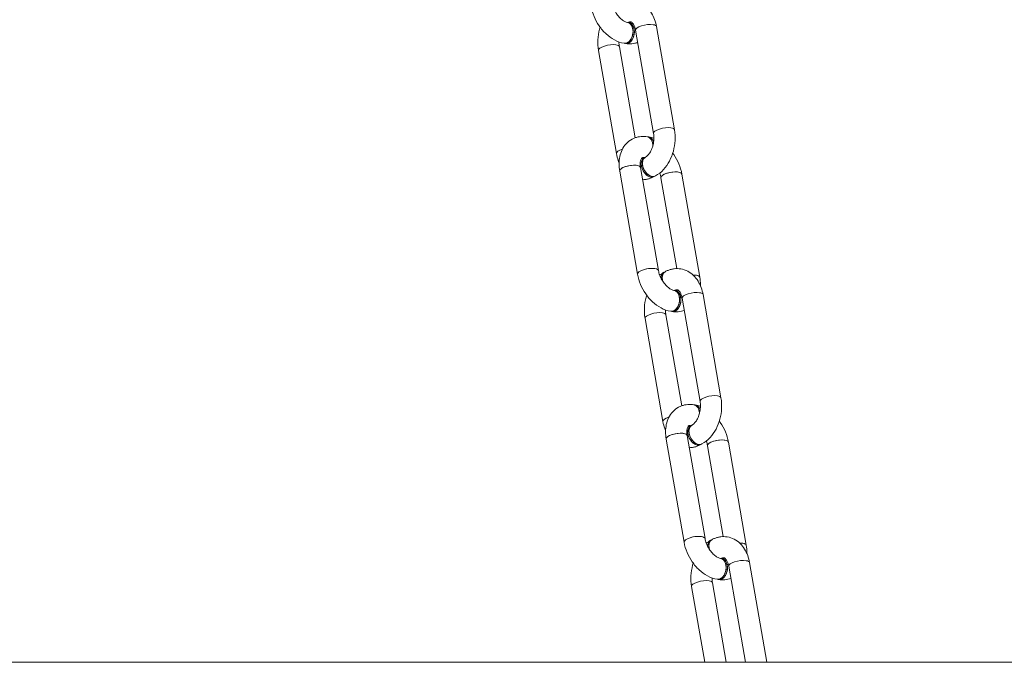
# Model space of a CAD drawing. Units: millimetres. Extents: x 0 to 10767, y -185 to 9144.
# Drawn here: x 4326 to 4651, y 905 to 1118 of the extents above; entities that cross this region are included whole.
import ezdxf

# ---------------------------------------------------------------- set-up
doc = ezdxf.new("R2010")
doc.units = ezdxf.units.MM

# ---------------------------------------------------------------- blocks, each defined once
blk = doc.blocks.new('A$C7FC00E61')
at = {"color": 0, "linetype": 'Continuous', "lineweight": 0, "extrusion": (-2.22045e-16, 1, -2.22045e-16)}
for p, q in [((4526.49, 1116.88), (4526.93, 1116.81)), ((4526.76, 1116.84), (4526.89, 1116.91)), ((4529.16, 1114.27), (4535.08, 1080.19)), ((4536.06, 1115.47), (4541.98, 1081.39)), ((4525.37, 1109.97), (4525.81, 1109.9)), ((4522.81, 1073.53), (4516.89, 1107.61)), ((4529, 1078.75), (4523.78, 1108.81)), ((4533.49, 1079.02), (4533.05, 1079.1)), ((4532.1, 1072.16), (4531.93, 1072.19)), ((4532.37, 1072.31), (4531.97, 1072.09)), ((4523.89, 1067.78), (4529.8, 1033.69)), ((4530.78, 1068.97), (4536.7, 1034.89)), ((4535.71, 1066.15), (4535.31, 1065.94)), ((4542.75, 1035.54), (4537.54, 1065.57)), ((4550.36, 1032.68), (4544.44, 1066.76)), ((4538.53, 1034.3), (4538.93, 1034.52)), ((4541.87, 1028.34), (4542.31, 1028.27)), ((4542.14, 1028.3), (4542.27, 1028.37)), ((4544.54, 1025.73), (4550.46, 991.65)), ((4551.43, 1026.93), (4557.35, 992.84)), ((4540.75, 1021.43), (4541.19, 1021.36)), ((4538.19, 984.99), (4532.27, 1019.07)), ((4544.38, 990.21), (4539.16, 1020.27)), ((4548.87, 990.48), (4548.43, 990.56)), ((4547.48, 983.62), (4547.31, 983.65)), ((4547.75, 983.77), (4547.35, 983.55)), ((4539.26, 979.23), (4545.18, 945.15)), ((4546.16, 980.43), (4552.08, 946.35)), ((4551.08, 977.61), (4550.69, 977.4)), ((4558.13, 947), (4552.92, 977.03)), ((4565.73, 944.14), (4559.81, 978.22)), ((4553.91, 945.76), (4554.31, 945.98)), ((4557.24, 939.8), (4557.69, 939.73)), ((4557.52, 939.76), (4557.65, 939.83)), ((4559.92, 937.19), (4565.42, 905.47)), ((4566.81, 938.39), (4572.53, 905.47)), ((4552, 905.47), (4547.64, 930.53)), ((4559.1, 905.47), (4554.54, 931.73)), ((4556.13, 932.89), (4556.57, 932.82)), ((3308.53, 905.47), (10767.28, 905.47))]:
    blk.add_line(p, q, dxfattribs=at)
at = {"color": 0, "linetype": 'Continuous', "lineweight": 0}
for centre, major_axis, ratio, start_param, end_param in [((4525.93, 1113.43), (0.56, 3.46), 0.668619, -1.094233, 0), ((4525.93, 1113.43), (0.56, 3.46), 0.668619, -2.665029, 0), ((4525.22, 1119.98), (1.67, -3.08), 0.66075, -0.066126, 0), ((4525.22, 1119.98), (1.67, -3.08), 0.66075, -0.066126, 0), ((4526.37, 1113.36), (0.56, 3.46), 0.668619, -1.094233, 0), ((4532.61, 1114.87), (-3.45, -0.6), 0.341113, -2.362114, 0), ((4532.61, 1114.87), (3.45, 0.6), 0.341113, 0, 0.779479), ((4525.93, 1113.43), (-0.56, -3.46), 0.668619, 0, 2.04736), ((4526.37, 1113.36), (-0.56, -3.46), 0.668619, 0, 2.04736), ((4520.34, 1108.21), (-3.45, -0.6), 0.341113, -2.362114, 0), ((4520.34, 1108.21), (3.45, 0.6), 0.341113, 0, 0.779479), ((4525.93, 1113.43), (-0.56, -3.46), 0.668619, 0, 0.476564), ((4538.53, 1080.79), (-3.45, -0.6), 0.341113, -2.362114, 0), ((4538.53, 1080.79), (3.45, 0.6), 0.341113, 0, 0.779479), ((4532.49, 1075.64), (0.56, 3.46), 0.668619, -1.302282, 0), ((4526.26, 1074.13), (-3.45, -0.6), 0.341113, -1.19248, 0), ((4533.64, 1069.01), (-1.67, 3.08), 0.66075, 0, 1.099041), ((4534.04, 1069.23), (-1.67, 3.08), 0.66075, 0, 2.669838), ((4534.04, 1069.23), (-1.67, 3.08), 0.66075, 0, 1.099041), ((4532.49, 1075.64), (-0.56, -3.46), 0.668619, 0, 0.076684), ((4527.33, 1068.37), (-3.45, -0.6), 0.341113, -2.362114, 0), ((4527.33, 1068.37), (3.45, 0.6), 0.341113, 0, 0.779479), ((4533.64, 1069.01), (1.67, -3.08), 0.66075, -2.042551, 0), ((4534.04, 1069.23), (1.67, -3.08), 0.66075, -2.042551, 0), ((4540.99, 1066.17), (-3.45, -0.6), 0.341113, -2.362114, 0), ((4540.99, 1066.17), (3.45, 0.6), 0.341113, 0, 0.779479), ((4534.04, 1069.23), (1.67, -3.08), 0.66075, -0.471755, 0), ((4533.25, 1034.29), (-3.45, -0.6), 0.341113, -0.791317, 0), ((4533.25, 1034.29), (3.45, 0.6), 0.341113, 0, 2.350275), ((4540.6, 1031.44), (-1.67, 3.08), 0.66075, 0, 1.270637), ((4540.6, 1031.44), (-1.67, 3.08), 0.66075, 0, 1.099041), ((4540.2, 1031.23), (-1.67, 3.08), 0.66075, 0, 0.88746), ((4540.6, 1031.44), (1.67, -3.08), 0.66075, -2.042551, -1.870956), ((4546.91, 1032.08), (3.45, 0.6), 0.341113, 0, 1.142366), ((4541.31, 1024.89), (0.56, 3.46), 0.668619, -1.094233, 0), ((4541.31, 1024.89), (0.56, 3.46), 0.668619, -2.665029, 0), ((4540.6, 1031.44), (1.67, -3.08), 0.66075, -0.066126, 0), ((4540.6, 1031.44), (1.67, -3.08), 0.66075, -0.066126, 0), ((4541.75, 1024.82), (0.56, 3.46), 0.668619, -1.094233, 0), ((4541.31, 1024.89), (-0.56, -3.46), 0.668619, 0, 2.04736), ((4541.75, 1024.82), (-0.56, -3.46), 0.668619, 0, 2.04736), ((4547.99, 1026.33), (-3.45, -0.6), 0.341113, -2.362114, 0), ((4547.99, 1026.33), (3.45, 0.6), 0.341113, 0, 0.779479), ((4541.31, 1024.89), (-0.56, -3.46), 0.668619, 0, 0.476564), ((4535.71, 1019.67), (-3.45, -0.6), 0.341113, -2.362114, 0), ((4535.71, 1019.67), (3.45, 0.6), 0.341113, 0, 0.779479), ((4553.9, 992.25), (-3.45, -0.6), 0.341113, -2.362114, 0), ((4553.9, 992.25), (3.45, 0.6), 0.341113, 0, 0.779479), ((4547.87, 987.1), (0.56, 3.46), 0.668619, -1.302282, 0), ((4541.63, 985.59), (-3.45, -0.6), 0.341113, -1.19248, 0), ((4549.02, 980.47), (-1.67, 3.08), 0.66075, 0, 1.099041), ((4549.41, 980.69), (-1.67, 3.08), 0.66075, 0, 2.669838), ((4549.41, 980.69), (-1.67, 3.08), 0.66075, 0, 1.099041), ((4547.87, 987.1), (-0.56, -3.46), 0.668619, 0, 0.076684), ((4542.71, 979.83), (-3.45, -0.6), 0.341113, -2.362114, 0), ((4542.71, 979.83), (3.45, 0.6), 0.341113, 0, 0.779479), ((4549.02, 980.47), (1.67, -3.08), 0.66075, -2.042551, 0), ((4549.41, 980.69), (1.67, -3.08), 0.66075, -2.042551, 0), ((4549.41, 980.69), (1.67, -3.08), 0.66075, -0.471755, 0), ((4556.37, 977.62), (-3.45, -0.6), 0.341113, -2.362114, 0), ((4556.37, 977.62), (3.45, 0.6), 0.341113, 0, 0.779479), ((4548.63, 945.75), (3.45, 0.6), 0.341113, 0, 2.350275), ((4548.63, 945.75), (-3.45, -0.6), 0.341113, -0.791317, 0), ((4555.58, 942.69), (-1.67, 3.08), 0.66075, 0, 0.88746), ((4555.98, 942.9), (-1.67, 3.08), 0.66075, 0, 1.270637), ((4555.98, 942.9), (-1.67, 3.08), 0.66075, 0, 1.099041), ((4555.98, 942.9), (1.67, -3.08), 0.66075, -2.042551, -1.870956), ((4562.28, 943.54), (3.45, 0.6), 0.341113, 0, 1.142366), ((4556.69, 936.35), (-0.56, -3.46), 0.668619, 0, 2.04736), ((4557.13, 936.28), (-0.56, -3.46), 0.668619, 0, 2.04736), ((4556.69, 936.35), (0.56, 3.46), 0.668619, -1.094233, 0), ((4556.69, 936.35), (0.56, 3.46), 0.668619, -2.665029, 0), ((4555.98, 942.9), (1.67, -3.08), 0.66075, -0.066126, 0), ((4555.98, 942.9), (1.67, -3.08), 0.66075, -0.066126, 0), ((4557.13, 936.28), (0.56, 3.46), 0.668619, -1.094233, 0), ((4563.36, 937.79), (-3.45, -0.6), 0.341113, -2.362114, 0), ((4563.36, 937.79), (3.45, 0.6), 0.341113, 0, 0.779479), ((4551.09, 931.13), (-3.45, -0.6), 0.341113, -2.362114, 0), ((4551.09, 931.13), (3.45, 0.6), 0.341113, 0, 0.779479), ((4556.69, 936.35), (-0.56, -3.46), 0.668619, 0, 0.476564)]:
    blk.add_ellipse(centre, major_axis=major_axis, ratio=ratio, start_param=start_param, end_param=end_param, dxfattribs=at)
at = {"color": 0, "linetype": 'Continuous', "lineweight": 0, "extrusion": (6.16298e-32, -2.22045e-16, -1)}
for centre, major_axis, ratio, start_param, end_param in [((4526.37, 1113.36), (0.56, 3.46), 0.668619, 0, 2.665029), ((4533.25, 1034.29), (-3.45, -0.6), 0.341113, 0, 2.362114), ((4533.25, 1034.29), (3.45, 0.6), 0.341113, -0.779479, 0), ((4546.91, 1032.08), (3.45, 0.6), 0.341113, -0.779479, 0), ((4541.75, 1024.82), (0.56, 3.46), 0.668619, 0, 2.665029), ((4547.99, 1026.33), (-3.45, -0.6), 0.341113, 0, 2.362114), ((4548.63, 945.75), (3.45, 0.6), 0.341113, -0.779479, 0)]:
    blk.add_ellipse(centre, major_axis=major_axis, ratio=ratio, start_param=start_param, end_param=end_param, dxfattribs=at)
at = {"color": 0, "linetype": 'Continuous', "lineweight": 0, "extrusion": (4.93038e-32, -2.22045e-16, -1)}
for centre, major_axis, ratio, start_param, end_param in [((4532.61, 1114.87), (-3.45, -0.6), 0.341113, 0, 2.362114), ((4532.61, 1114.87), (3.45, 0.6), 0.341113, -0.779479, 0), ((4538.53, 1080.79), (-3.45, -0.6), 0.341113, 0, 2.362114), ((4527.33, 1068.37), (3.45, 0.6), 0.341113, -2.350275, 0), ((4533.64, 1069.01), (1.67, -3.08), 0.66075, 0, 0.471755), ((4540.99, 1066.17), (-3.45, -0.6), 0.341113, 0, 0.791317), ((4553.9, 992.25), (3.45, 0.6), 0.341113, -0.779479, 0), ((4542.71, 979.83), (3.45, 0.6), 0.341113, -2.350275, 0), ((4562.28, 943.54), (3.45, 0.6), 0.341113, -0.779479, 0)]:
    blk.add_ellipse(centre, major_axis=major_axis, ratio=ratio, start_param=start_param, end_param=end_param, dxfattribs=at)
at = {"color": 0, "linetype": 'Continuous', "lineweight": 0, "extrusion": (5.54668e-32, -2.22045e-16, -1)}
for centre, major_axis, start_param, end_param in [((4520.34, 1108.21), (-3.45, -0.6), 0, 2.362114), ((4538.53, 1080.79), (3.45, 0.6), -0.779479, 0), ((4540.99, 1066.17), (3.45, 0.6), -2.350275, 0), ((4547.99, 1026.33), (3.45, 0.6), -0.779479, 0), ((4541.63, 985.59), (-3.45, -0.6), 0, 1.19248), ((4556.37, 977.62), (3.45, 0.6), -2.350275, 0), ((4548.63, 945.75), (-3.45, -0.6), 0, 2.362114)]:
    blk.add_ellipse(centre, major_axis=major_axis, ratio=0.341113, start_param=start_param, end_param=end_param, dxfattribs=at)
at = {"color": 0, "linetype": 'Continuous', "lineweight": 0, "extrusion": (6.16298e-33, -2.22045e-16, -1)}
blk.add_ellipse((4520.34, 1108.21), major_axis=(3.45, 0.6), ratio=0.341113, start_param=-0.779479, end_param=0, dxfattribs=at)
at = {"color": 0, "linetype": 'Continuous', "lineweight": 0, "extrusion": (2.46519e-32, -2.22045e-16, -1)}
for centre, start_param, end_param in [((4526.37, 1113.36), -0.476564, 0), ((4547.87, 987.1), -2.04736, -1.83931)]:
    blk.add_ellipse(centre, major_axis=(-0.56, -3.46), ratio=0.668619, start_param=start_param, end_param=end_param, dxfattribs=at)
at = {"color": 0, "linetype": 'Continuous', "lineweight": 0, "extrusion": (7.39557e-32, -2.22045e-16, -1)}
for centre, major_axis, start_param, end_param in [((4532.49, 1075.64), (0.56, 3.46), 0, 1.094233), ((4557.13, 936.28), (-0.56, -3.46), -0.476564, 0)]:
    blk.add_ellipse(centre, major_axis=major_axis, ratio=0.668619, start_param=start_param, end_param=end_param, dxfattribs=at)
at = {"color": 0, "linetype": 'Continuous', "lineweight": 0, "extrusion": (1.60237e-31, -2.22045e-16, -1)}
blk.add_ellipse((4532.93, 1075.57), major_axis=(0.56, 3.46), ratio=0.668619, start_param=0, end_param=0.916573, dxfattribs=at)
at = {"color": 0, "linetype": 'Continuous', "lineweight": 0, "extrusion": (8.01187e-32, -2.22045e-16, -1)}
blk.add_ellipse((4532.93, 1075.57), major_axis=(0.56, 3.46), ratio=0.668619, start_param=0, end_param=0.916573, dxfattribs=at)
at = {"color": 0, "linetype": 'Continuous', "lineweight": 0, "extrusion": (1.04771e-31, -2.22045e-16, -1)}
blk.add_ellipse((4532.49, 1075.64), major_axis=(-0.56, -3.46), ratio=0.668619, start_param=-2.04736, end_param=-1.83931, dxfattribs=at)
at = {"color": 0, "linetype": 'Continuous', "lineweight": 0, "extrusion": (3.69779e-32, -2.22045e-16, -1)}
for centre, major_axis, ratio, end_param in [((4526.26, 1074.13), (-3.45, -0.6), 0.341113, 1.19248), ((4548.31, 987.03), (0.56, 3.46), 0.668619, 0.916573), ((4548.31, 987.03), (0.56, 3.46), 0.668619, 0.916573), ((4563.36, 937.79), (-3.45, -0.6), 0.341113, 2.362114)]:
    blk.add_ellipse(centre, major_axis=major_axis, ratio=ratio, start_param=0, end_param=end_param, dxfattribs=at)
at = {"color": 0, "linetype": 'Continuous', "lineweight": 0, "extrusion": (8.62817e-32, -2.22045e-16, -1)}
for centre, start_param in [((4533.64, 1069.01), -2.669838), ((4540.2, 1031.23), -0.88746)]:
    blk.add_ellipse(centre, major_axis=(-1.67, 3.08), ratio=0.66075, start_param=start_param, end_param=0, dxfattribs=at)
at = {"color": 0, "linetype": 'Continuous', "lineweight": 0, "extrusion": (1.84889e-32, -2.22045e-16, -1)}
for centre, major_axis, ratio, start_param, end_param in [((4532.49, 1075.64), (-0.56, -3.46), 0.668619, -0.076684, 0), ((4542.71, 979.83), (-3.45, -0.6), 0.341113, 0, 0.791317)]:
    blk.add_ellipse(centre, major_axis=major_axis, ratio=ratio, start_param=start_param, end_param=end_param, dxfattribs=at)
at = {"color": 0, "linetype": 'Continuous', "lineweight": 0, "extrusion": (3.08149e-32, -2.22045e-16, -1)}
for centre, major_axis, ratio, end_param in [((4527.33, 1068.37), (-3.45, -0.6), 0.341113, 0.791317), ((4557.13, 936.28), (0.56, 3.46), 0.668619, 2.665029)]:
    blk.add_ellipse(centre, major_axis=major_axis, ratio=ratio, start_param=0, end_param=end_param, dxfattribs=at)
at = {"color": 0, "linetype": 'Continuous', "lineweight": 0, "extrusion": (4.31408e-32, -2.22045e-16, -1)}
for centre, major_axis, ratio, start_param, end_param in [((4546.91, 1032.08), (3.45, 0.6), 0.341113, -1.142366, -0.779479), ((4553.9, 992.25), (-3.45, -0.6), 0.341113, 0, 2.362114), ((4547.87, 987.1), (-0.56, -3.46), 0.668619, -0.076684, 0), ((4556.37, 977.62), (-3.45, -0.6), 0.341113, 0, 0.791317), ((4563.36, 937.79), (3.45, 0.6), 0.341113, -0.779479, 0)]:
    blk.add_ellipse(centre, major_axis=major_axis, ratio=ratio, start_param=start_param, end_param=end_param, dxfattribs=at)
at = {"color": 0, "linetype": 'Continuous', "lineweight": 0, "extrusion": (1.17097e-31, -2.22045e-16, -1)}
blk.add_ellipse((4541.75, 1024.82), major_axis=(-0.56, -3.46), ratio=0.668619, start_param=-0.476564, end_param=0, dxfattribs=at)
at = {"color": 0, "linetype": 'Continuous', "lineweight": 0, "extrusion": (6.77927e-32, -2.22045e-16, -1)}
for centre, major_axis, start_param, end_param in [((4535.71, 1019.67), (-3.45, -0.6), 0, 2.362114), ((4535.71, 1019.67), (3.45, 0.6), -0.779479, 0), ((4562.28, 943.54), (3.45, 0.6), -1.142366, -0.779479), ((4551.09, 931.13), (-3.45, -0.6), 0, 2.362114)]:
    blk.add_ellipse(centre, major_axis=major_axis, ratio=0.341113, start_param=start_param, end_param=end_param, dxfattribs=at)
at = {"color": 0, "linetype": 'Continuous', "lineweight": 0, "extrusion": (9.86076e-32, -2.22045e-16, -1)}
for centre, major_axis, ratio, end_param in [((4547.87, 987.1), (0.56, 3.46), 0.668619, 1.094233), ((4549.02, 980.47), (1.67, -3.08), 0.66075, 0.471755)]:
    blk.add_ellipse(centre, major_axis=major_axis, ratio=ratio, start_param=0, end_param=end_param, dxfattribs=at)
at = {"color": 0, "linetype": 'Continuous', "lineweight": 0, "extrusion": (1.10934e-31, -2.22045e-16, -1)}
for centre, start_param in [((4549.02, 980.47), -2.669838), ((4555.58, 942.69), -0.88746)]:
    blk.add_ellipse(centre, major_axis=(-1.67, 3.08), ratio=0.66075, start_param=start_param, end_param=0, dxfattribs=at)
at = {"color": 0, "linetype": 'Continuous', "lineweight": 0, "extrusion": (1.2326e-32, -2.22045e-16, -1)}
blk.add_ellipse((4551.09, 931.13), major_axis=(3.45, 0.6), ratio=0.341113, start_param=-0.779479, end_param=0, dxfattribs=at)
at = {"color": 0, "linetype": 'Continuous', "lineweight": 0}
for points, knots in [([(4514.43, 1122.23), (4514.63, 1121.09), (4514.96, 1119.96), (4515.86, 1117.77), (4516.43, 1116.72), (4517.77, 1114.78), (4518.54, 1113.88), (4520.23, 1112.3), (4521.17, 1111.61), (4523.17, 1110.54), (4524.25, 1110.15), (4525.37, 1109.97)], [1.44326, 1.44326, 1.44326, 1.44326, 1.757419, 1.757419, 2.071578, 2.071578, 2.385737, 2.385737, 2.699897, 2.699897, 3.014056, 3.014056, 3.014056, 3.014056]), ([(4521.32, 1123.43), (4521.41, 1122.94), (4521.55, 1122.42), (4521.94, 1121.36), (4522.19, 1120.82), (4522.79, 1119.81), (4523.13, 1119.33), (4523.85, 1118.49), (4524.23, 1118.12), (4524.96, 1117.54), (4525.31, 1117.32), (4525.94, 1117.02), (4526.22, 1116.93), (4526.45, 1116.89), (4526.47, 1116.89), (4526.49, 1116.88)], [1.44326, 1.44326, 1.44326, 1.44326, 1.699989, 1.699989, 1.963199, 1.963199, 2.228203, 2.228203, 2.489375, 2.489375, 2.742916, 2.742916, 2.992343, 2.992343, 3.014056, 3.014056, 3.014056, 3.014056]), ([(4528.67, 1123.99), (4529.48, 1123.86), (4530.26, 1123.59), (4531.7, 1122.84), (4532.36, 1122.35), (4533.5, 1121.24), (4533.99, 1120.61), (4534.83, 1119.27), (4535.17, 1118.55), (4535.71, 1117.05), (4535.92, 1116.27), (4536.06, 1115.47)], [0.107757, 0.107757, 0.107757, 0.107757, 0.326603, 0.326603, 0.54545, 0.54545, 0.764296, 0.764296, 0.983143, 0.983143, 1.201989, 1.201989, 1.201989, 1.201989]), ([(4526.89, 1116.91), (4526.96, 1116.95), (4527.03, 1116.98), (4527.15, 1117.03), (4527.2, 1117.04), (4527.3, 1117.07), (4527.34, 1117.07), (4527.41, 1117.08), (4527.44, 1117.08), (4527.5, 1117.08), (4527.52, 1117.08), (4527.55, 1117.08)], [5.9143785, 5.9143785, 5.9143785, 5.9143785, 6.0096912, 6.0096912, 6.105004, 6.105004, 6.2003167, 6.2003167, 6.2956295, 6.2956295, 6.3909422, 6.3909422, 6.3909422, 6.3909422]), ([(4526.93, 1116.81), (4527.01, 1116.8), (4527.08, 1116.79), (4527.2, 1116.79), (4527.25, 1116.79), (4527.34, 1116.8), (4527.38, 1116.8), (4527.44, 1116.82), (4527.46, 1116.82), (4527.51, 1116.84), (4527.53, 1116.85), (4527.54, 1116.86)], [3.0140559, 3.0140559, 3.0140559, 3.0140559, 3.1084068, 3.1084068, 3.2027578, 3.2027578, 3.2971088, 3.2971088, 3.3914597, 3.3914597, 3.4858107, 3.4858107, 3.4858107, 3.4858107]), ([(4527.54, 1116.86), (4527.59, 1116.88), (4527.63, 1116.91), (4527.7, 1116.98), (4527.71, 1117), (4527.72, 1117.02)], [3.4858107, 3.4858107, 3.4858107, 3.4858107, 3.705619, 3.705619, 3.7561416, 3.7561416, 3.7561416, 3.7561416]), ([(4527.55, 1117.08), (4527.6, 1117.07), (4527.66, 1117.05), (4527.82, 1116.97), (4527.93, 1116.9), (4528.17, 1116.66), (4528.32, 1116.49), (4528.6, 1116.03), (4528.74, 1115.74), (4528.98, 1115.07), (4529.09, 1114.69), (4529.16, 1114.27)], [0.107757, 0.107757, 0.107757, 0.107757, 0.326603, 0.326603, 0.54545, 0.54545, 0.764296, 0.764296, 0.983143, 0.983143, 1.201989, 1.201989, 1.201989, 1.201989]), ([(4516.89, 1107.61), (4516.69, 1108.76), (4516.62, 1109.94), (4516.74, 1112.31), (4516.93, 1113.49), (4517.3, 1114.85), (4517.36, 1115.07), (4517.43, 1115.29)], [4.3435821, 4.3435821, 4.3435821, 4.3435821, 4.6577414, 4.6577414, 4.9719007, 4.9719007, 5.0322803, 5.0322803, 5.0322803, 5.0322803]), ([(4523.78, 1108.81), (4523.7, 1109.3), (4523.66, 1109.84), (4523.66, 1110.4), (4523.66, 1110.41), (4523.66, 1110.42)], [4.3435821, 4.3435821, 4.3435821, 4.3435821, 4.600717, 4.600717, 4.6040703, 4.6040703, 4.6040703, 4.6040703]), ([(4525.81, 1109.9), (4526.15, 1109.85), (4526.49, 1109.81), (4527.18, 1109.78), (4527.53, 1109.79), (4528.22, 1109.84), (4528.56, 1109.9), (4529.23, 1110.04), (4529.55, 1110.13), (4529.86, 1110.25)], [3.0140559, 3.0140559, 3.0140559, 3.0140559, 3.1084068, 3.1084068, 3.2027578, 3.2027578, 3.2971088, 3.2971088, 3.3856839, 3.3856839, 3.3856839, 3.3856839]), ([(4535.08, 1080.19), (4535.16, 1079.7), (4535.21, 1079.16), (4535.19, 1078.04), (4535.13, 1077.45), (4534.91, 1076.3), (4534.75, 1075.74), (4534.35, 1074.7), (4534.11, 1074.24), (4533.61, 1073.44), (4533.35, 1073.12), (4532.84, 1072.62), (4532.61, 1072.44), (4532.4, 1072.32), (4532.38, 1072.31), (4532.37, 1072.31)], [1.201989, 1.201989, 1.201989, 1.201989, 1.459124, 1.459124, 1.722376, 1.722376, 1.987419, 1.987419, 2.24892, 2.24892, 2.503409, 2.503409, 2.754796, 2.754796, 2.772786, 2.772786, 2.772786, 2.772786]), ([(4541.98, 1081.39), (4542.17, 1080.24), (4542.24, 1079.06), (4542.12, 1076.69), (4541.93, 1075.51), (4541.32, 1073.22), (4540.89, 1072.11), (4539.8, 1070.05), (4539.15, 1069.1), (4537.6, 1067.42), (4536.71, 1066.7), (4535.71, 1066.15)], [1.201989, 1.201989, 1.201989, 1.201989, 1.516149, 1.516149, 1.830308, 1.830308, 2.144467, 2.144467, 2.458627, 2.458627, 2.772786, 2.772786, 2.772786, 2.772786]), ([(4527.98, 1078.29), (4527.26, 1077.9), (4526.6, 1077.38), (4525.49, 1076.19), (4525.04, 1075.51), (4524.34, 1074.08), (4524.09, 1073.32), (4523.76, 1071.77), (4523.68, 1070.98), (4523.67, 1069.38), (4523.75, 1068.58), (4523.89, 1067.78)], [0.344218, 0.344218, 0.344218, 0.344218, 0.564026, 0.564026, 0.783835, 0.783835, 1.003643, 1.003643, 1.223451, 1.223451, 1.44326, 1.44326, 1.44326, 1.44326]), ([(4533.05, 1079.1), (4532.71, 1079.15), (4532.37, 1079.19), (4531.68, 1079.22), (4531.34, 1079.21), (4530.64, 1079.15), (4530.3, 1079.1), (4529.61, 1078.95), (4529.27, 1078.85), (4528.61, 1078.61), (4528.29, 1078.46), (4527.98, 1078.29)], [6.1556485, 6.1556485, 6.1556485, 6.1556485, 6.2499995, 6.2499995, 6.3443504, 6.3443504, 6.4387014, 6.4387014, 6.5330524, 6.5330524, 6.6274034, 6.6274034, 6.6274034, 6.6274034]), ([(4523.68, 1070.54), (4523.59, 1070.76), (4523.5, 1070.98), (4523.15, 1071.95), (4522.95, 1072.73), (4522.81, 1073.53)], [4.0596146, 4.0596146, 4.0596146, 4.0596146, 4.1247356, 4.1247356, 4.3435821, 4.3435821, 4.3435821, 4.3435821]), ([(4544.44, 1066.76), (4544.24, 1067.91), (4543.9, 1069.04), (4543, 1071.22), (4542.43, 1072.27), (4541.65, 1073.4), (4541.55, 1073.56), (4541.43, 1073.71)], [4.5848522, 4.5848522, 4.5848522, 4.5848522, 4.8990114, 4.8990114, 5.2131707, 5.2131707, 5.2633365, 5.2633365, 5.2633365, 5.2633365]), ([(4531.32, 1072.14), (4531.28, 1072.12), (4531.23, 1072.09), (4531.12, 1071.97), (4531.05, 1071.87), (4530.9, 1071.57), (4530.83, 1071.36), (4530.71, 1070.83), (4530.68, 1070.51), (4530.68, 1069.79), (4530.71, 1069.4), (4530.78, 1068.97)], [0.344218, 0.344218, 0.344218, 0.344218, 0.564026, 0.564026, 0.783835, 0.783835, 1.003643, 1.003643, 1.223451, 1.223451, 1.44326, 1.44326, 1.44326, 1.44326]), ([(4531.97, 1072.09), (4531.9, 1072.05), (4531.83, 1072.02), (4531.71, 1071.97), (4531.66, 1071.96), (4531.56, 1071.93), (4531.52, 1071.92), (4531.45, 1071.91), (4531.42, 1071.91), (4531.36, 1071.91), (4531.34, 1071.92), (4531.31, 1071.92)], [2.7727858, 2.7727858, 2.7727858, 2.7727858, 2.8680986, 2.8680986, 2.9634113, 2.9634113, 3.0587241, 3.0587241, 3.1540368, 3.1540368, 3.2493496, 3.2493496, 3.2493496, 3.2493496]), ([(4531.93, 1072.19), (4531.86, 1072.2), (4531.79, 1072.21), (4531.66, 1072.21), (4531.61, 1072.21), (4531.52, 1072.2), (4531.49, 1072.2), (4531.42, 1072.18), (4531.4, 1072.17), (4531.35, 1072.16), (4531.34, 1072.15), (4531.32, 1072.14)], [6.1556485, 6.1556485, 6.1556485, 6.1556485, 6.2499995, 6.2499995, 6.3443504, 6.3443504, 6.4387014, 6.4387014, 6.5330524, 6.5330524, 6.6274034, 6.6274034, 6.6274034, 6.6274034]), ([(4535.31, 1065.94), (4535.01, 1065.77), (4534.69, 1065.62), (4534.04, 1065.37), (4533.71, 1065.26), (4533.03, 1065.08), (4532.68, 1065.01), (4532.05, 1064.94), (4531.77, 1064.92), (4531.49, 1064.91)], [2.7727858, 2.7727858, 2.7727858, 2.7727858, 2.8680986, 2.8680986, 2.9634113, 2.9634113, 3.0587241, 3.0587241, 3.1340885, 3.1340885, 3.1340885, 3.1340885]), ([(4536.7, 1034.89), (4536.79, 1034.4), (4536.93, 1033.88), (4537.32, 1032.82), (4537.57, 1032.28), (4538.16, 1031.27), (4538.51, 1030.79), (4539.23, 1029.95), (4539.6, 1029.58), (4540.34, 1029), (4540.69, 1028.78), (4541.32, 1028.48), (4541.6, 1028.39), (4541.83, 1028.35), (4541.85, 1028.35), (4541.87, 1028.34)], [1.44326, 1.44326, 1.44326, 1.44326, 1.699989, 1.699989, 1.963199, 1.963199, 2.228203, 2.228203, 2.489375, 2.489375, 2.742916, 2.742916, 2.992343, 2.992343, 3.014056, 3.014056, 3.014056, 3.014056]), ([(4538.93, 1034.52), (4539.24, 1034.68), (4539.55, 1034.83), (4540.2, 1035.09), (4540.53, 1035.2), (4541.21, 1035.38), (4541.56, 1035.44), (4542.26, 1035.53), (4542.62, 1035.55), (4543.33, 1035.54), (4543.69, 1035.5), (4544.04, 1035.45)], [5.9143785, 5.9143785, 5.9143785, 5.9143785, 6.0096912, 6.0096912, 6.105004, 6.105004, 6.2003167, 6.2003167, 6.2956295, 6.2956295, 6.3909422, 6.3909422, 6.3909422, 6.3909422]), ([(4544.04, 1035.45), (4544.85, 1035.32), (4545.64, 1035.05), (4547.08, 1034.3), (4547.73, 1033.81), (4548.88, 1032.7), (4549.37, 1032.07), (4550.2, 1030.73), (4550.55, 1030.01), (4551.09, 1028.51), (4551.29, 1027.73), (4551.43, 1026.93)], [0.107757, 0.107757, 0.107757, 0.107757, 0.326603, 0.326603, 0.54545, 0.54545, 0.764296, 0.764296, 0.983143, 0.983143, 1.201989, 1.201989, 1.201989, 1.201989]), ([(4529.8, 1033.69), (4530, 1032.55), (4530.34, 1031.42), (4531.24, 1029.23), (4531.81, 1028.18), (4533.15, 1026.23), (4533.91, 1025.34), (4535.61, 1023.76), (4536.54, 1023.07), (4538.55, 1022), (4539.62, 1021.61), (4540.75, 1021.43)], [1.44326, 1.44326, 1.44326, 1.44326, 1.757419, 1.757419, 2.071578, 2.071578, 2.385737, 2.385737, 2.699897, 2.699897, 3.014056, 3.014056, 3.014056, 3.014056]), ([(4550.56, 1029.92), (4550.56, 1030.04), (4550.56, 1030.16), (4550.57, 1031.08), (4550.49, 1031.88), (4550.36, 1032.68)], [4.3318796, 4.3318796, 4.3318796, 4.3318796, 4.3650439, 4.3650439, 4.5848522, 4.5848522, 4.5848522, 4.5848522]), ([(4542.27, 1028.37), (4542.34, 1028.41), (4542.41, 1028.44), (4542.53, 1028.48), (4542.58, 1028.5), (4542.68, 1028.53), (4542.72, 1028.53), (4542.79, 1028.54), (4542.82, 1028.54), (4542.88, 1028.54), (4542.9, 1028.54), (4542.93, 1028.54)], [5.9143785, 5.9143785, 5.9143785, 5.9143785, 6.0096912, 6.0096912, 6.105004, 6.105004, 6.2003167, 6.2003167, 6.2956295, 6.2956295, 6.3909422, 6.3909422, 6.3909422, 6.3909422]), ([(4542.31, 1028.27), (4542.38, 1028.26), (4542.45, 1028.25), (4542.58, 1028.25), (4542.63, 1028.25), (4542.72, 1028.26), (4542.76, 1028.26), (4542.82, 1028.28), (4542.84, 1028.28), (4542.89, 1028.3), (4542.91, 1028.31), (4542.92, 1028.32)], [3.0140559, 3.0140559, 3.0140559, 3.0140559, 3.1084068, 3.1084068, 3.2027578, 3.2027578, 3.2971088, 3.2971088, 3.3914597, 3.3914597, 3.4858107, 3.4858107, 3.4858107, 3.4858107]), ([(4542.92, 1028.32), (4542.96, 1028.34), (4543.01, 1028.37), (4543.08, 1028.44), (4543.09, 1028.46), (4543.1, 1028.48)], [3.4858107, 3.4858107, 3.4858107, 3.4858107, 3.705619, 3.705619, 3.7561416, 3.7561416, 3.7561416, 3.7561416]), ([(4542.93, 1028.54), (4542.98, 1028.53), (4543.04, 1028.51), (4543.2, 1028.43), (4543.3, 1028.36), (4543.55, 1028.12), (4543.69, 1027.94), (4543.98, 1027.49), (4544.12, 1027.2), (4544.36, 1026.53), (4544.46, 1026.15), (4544.54, 1025.73)], [0.107757, 0.107757, 0.107757, 0.107757, 0.326603, 0.326603, 0.54545, 0.54545, 0.764296, 0.764296, 0.983143, 0.983143, 1.201989, 1.201989, 1.201989, 1.201989]), ([(4532.27, 1019.07), (4532.07, 1020.22), (4532, 1021.4), (4532.12, 1023.77), (4532.31, 1024.95), (4532.68, 1026.31), (4532.74, 1026.53), (4532.81, 1026.75)], [4.3435821, 4.3435821, 4.3435821, 4.3435821, 4.6577414, 4.6577414, 4.9719007, 4.9719007, 5.0322803, 5.0322803, 5.0322803, 5.0322803]), ([(4539.16, 1020.27), (4539.08, 1020.76), (4539.03, 1021.3), (4539.04, 1021.86), (4539.04, 1021.87), (4539.04, 1021.87)], [4.3435821, 4.3435821, 4.3435821, 4.3435821, 4.600717, 4.600717, 4.6040703, 4.6040703, 4.6040703, 4.6040703]), ([(4541.19, 1021.36), (4541.53, 1021.31), (4541.87, 1021.27), (4542.56, 1021.24), (4542.9, 1021.25), (4543.6, 1021.3), (4543.94, 1021.36), (4544.61, 1021.5), (4544.92, 1021.59), (4545.24, 1021.7)], [3.0140559, 3.0140559, 3.0140559, 3.0140559, 3.1084068, 3.1084068, 3.2027578, 3.2027578, 3.2971088, 3.2971088, 3.3856839, 3.3856839, 3.3856839, 3.3856839]), ([(4557.35, 992.84), (4557.55, 991.7), (4557.62, 990.52), (4557.5, 988.15), (4557.31, 986.97), (4556.69, 984.68), (4556.27, 983.57), (4555.18, 981.51), (4554.53, 980.56), (4552.98, 978.88), (4552.09, 978.16), (4551.08, 977.61)], [1.201989, 1.201989, 1.201989, 1.201989, 1.516149, 1.516149, 1.830308, 1.830308, 2.144467, 2.144467, 2.458627, 2.458627, 2.772786, 2.772786, 2.772786, 2.772786]), ([(4543.36, 989.75), (4542.63, 989.36), (4541.98, 988.84), (4540.87, 987.65), (4540.42, 986.97), (4539.72, 985.54), (4539.46, 984.78), (4539.14, 983.23), (4539.06, 982.44), (4539.05, 980.84), (4539.12, 980.03), (4539.26, 979.23)], [0.344218, 0.344218, 0.344218, 0.344218, 0.564026, 0.564026, 0.783835, 0.783835, 1.003643, 1.003643, 1.223451, 1.223451, 1.44326, 1.44326, 1.44326, 1.44326]), ([(4548.43, 990.56), (4548.09, 990.61), (4547.75, 990.65), (4547.06, 990.68), (4546.72, 990.67), (4546.02, 990.61), (4545.68, 990.56), (4544.99, 990.41), (4544.65, 990.31), (4543.99, 990.07), (4543.67, 989.92), (4543.36, 989.75)], [6.1556485, 6.1556485, 6.1556485, 6.1556485, 6.2499995, 6.2499995, 6.3443504, 6.3443504, 6.4387014, 6.4387014, 6.5330524, 6.5330524, 6.6274034, 6.6274034, 6.6274034, 6.6274034]), ([(4550.46, 991.65), (4550.54, 991.16), (4550.58, 990.62), (4550.57, 989.5), (4550.51, 988.91), (4550.29, 987.76), (4550.13, 987.19), (4549.73, 986.16), (4549.49, 985.7), (4548.99, 984.9), (4548.72, 984.58), (4548.22, 984.08), (4547.98, 983.9), (4547.77, 983.78), (4547.76, 983.77), (4547.75, 983.77)], [1.201989, 1.201989, 1.201989, 1.201989, 1.459124, 1.459124, 1.722376, 1.722376, 1.987419, 1.987419, 2.24892, 2.24892, 2.503409, 2.503409, 2.754796, 2.754796, 2.772786, 2.772786, 2.772786, 2.772786]), ([(4539.06, 982), (4538.97, 982.22), (4538.88, 982.44), (4538.53, 983.41), (4538.32, 984.19), (4538.19, 984.99)], [4.0596146, 4.0596146, 4.0596146, 4.0596146, 4.1247356, 4.1247356, 4.3435821, 4.3435821, 4.3435821, 4.3435821]), ([(4546.7, 983.6), (4546.65, 983.58), (4546.61, 983.55), (4546.5, 983.43), (4546.43, 983.33), (4546.28, 983.03), (4546.2, 982.82), (4546.09, 982.29), (4546.06, 981.97), (4546.05, 981.25), (4546.09, 980.85), (4546.16, 980.43)], [0.344218, 0.344218, 0.344218, 0.344218, 0.564026, 0.564026, 0.783835, 0.783835, 1.003643, 1.003643, 1.223451, 1.223451, 1.44326, 1.44326, 1.44326, 1.44326]), ([(4547.35, 983.55), (4547.28, 983.51), (4547.21, 983.48), (4547.09, 983.43), (4547.04, 983.42), (4546.94, 983.39), (4546.9, 983.38), (4546.83, 983.37), (4546.8, 983.37), (4546.74, 983.37), (4546.72, 983.38), (4546.69, 983.38)], [2.7727858, 2.7727858, 2.7727858, 2.7727858, 2.8680986, 2.8680986, 2.9634113, 2.9634113, 3.0587241, 3.0587241, 3.1540368, 3.1540368, 3.2493496, 3.2493496, 3.2493496, 3.2493496]), ([(4547.31, 983.65), (4547.23, 983.66), (4547.16, 983.66), (4547.04, 983.67), (4546.99, 983.67), (4546.9, 983.66), (4546.86, 983.66), (4546.8, 983.64), (4546.78, 983.63), (4546.73, 983.62), (4546.71, 983.61), (4546.7, 983.6)], [6.1556485, 6.1556485, 6.1556485, 6.1556485, 6.2499995, 6.2499995, 6.3443504, 6.3443504, 6.4387014, 6.4387014, 6.5330524, 6.5330524, 6.6274034, 6.6274034, 6.6274034, 6.6274034]), ([(4559.81, 978.22), (4559.62, 979.37), (4559.28, 980.5), (4558.38, 982.68), (4557.81, 983.73), (4557.03, 984.86), (4556.92, 985.02), (4556.81, 985.17)], [4.5848522, 4.5848522, 4.5848522, 4.5848522, 4.8990114, 4.8990114, 5.2131707, 5.2131707, 5.2633365, 5.2633365, 5.2633365, 5.2633365]), ([(4550.69, 977.4), (4550.38, 977.23), (4550.07, 977.08), (4549.42, 976.83), (4549.09, 976.72), (4548.41, 976.54), (4548.06, 976.47), (4547.43, 976.4), (4547.15, 976.38), (4546.87, 976.37)], [2.7727858, 2.7727858, 2.7727858, 2.7727858, 2.8680986, 2.8680986, 2.9634113, 2.9634113, 3.0587241, 3.0587241, 3.1340885, 3.1340885, 3.1340885, 3.1340885]), ([(4554.31, 945.98), (4554.61, 946.14), (4554.93, 946.29), (4555.58, 946.55), (4555.91, 946.66), (4556.59, 946.84), (4556.94, 946.9), (4557.64, 946.99), (4558, 947.01), (4558.71, 946.99), (4559.07, 946.96), (4559.42, 946.91)], [5.9143785, 5.9143785, 5.9143785, 5.9143785, 6.0096912, 6.0096912, 6.105004, 6.105004, 6.2003167, 6.2003167, 6.2956295, 6.2956295, 6.3909422, 6.3909422, 6.3909422, 6.3909422]), ([(4559.42, 946.91), (4560.23, 946.77), (4561.02, 946.51), (4562.46, 945.76), (4563.11, 945.27), (4564.26, 944.16), (4564.75, 943.53), (4565.58, 942.19), (4565.92, 941.47), (4566.47, 939.97), (4566.67, 939.19), (4566.81, 938.39)], [0.107757, 0.107757, 0.107757, 0.107757, 0.326603, 0.326603, 0.54545, 0.54545, 0.764296, 0.764296, 0.983143, 0.983143, 1.201989, 1.201989, 1.201989, 1.201989]), ([(4545.18, 945.15), (4545.38, 944.01), (4545.72, 942.88), (4546.62, 940.69), (4547.19, 939.64), (4548.53, 937.69), (4549.29, 936.79), (4550.99, 935.21), (4551.92, 934.53), (4553.93, 933.46), (4555, 933.07), (4556.13, 932.89)], [1.44326, 1.44326, 1.44326, 1.44326, 1.757419, 1.757419, 2.071578, 2.071578, 2.385737, 2.385737, 2.699897, 2.699897, 3.014056, 3.014056, 3.014056, 3.014056]), ([(4552.08, 946.35), (4552.17, 945.86), (4552.31, 945.33), (4552.7, 944.28), (4552.95, 943.74), (4553.54, 942.73), (4553.88, 942.25), (4554.6, 941.41), (4554.98, 941.04), (4555.71, 940.46), (4556.07, 940.24), (4556.7, 939.94), (4556.97, 939.85), (4557.21, 939.81), (4557.23, 939.8), (4557.24, 939.8)], [1.44326, 1.44326, 1.44326, 1.44326, 1.699989, 1.699989, 1.963199, 1.963199, 2.228203, 2.228203, 2.489375, 2.489375, 2.742916, 2.742916, 2.992343, 2.992343, 3.014056, 3.014056, 3.014056, 3.014056]), ([(4565.94, 941.38), (4565.94, 941.5), (4565.94, 941.62), (4565.94, 942.54), (4565.87, 943.34), (4565.73, 944.14)], [4.3318796, 4.3318796, 4.3318796, 4.3318796, 4.3650439, 4.3650439, 4.5848522, 4.5848522, 4.5848522, 4.5848522]), ([(4547.64, 930.53), (4547.44, 931.68), (4547.38, 932.86), (4547.5, 935.23), (4547.69, 936.41), (4548.05, 937.77), (4548.12, 937.99), (4548.19, 938.21)], [4.3435821, 4.3435821, 4.3435821, 4.3435821, 4.6577414, 4.6577414, 4.9719007, 4.9719007, 5.0322803, 5.0322803, 5.0322803, 5.0322803]), ([(4557.65, 939.83), (4557.72, 939.86), (4557.79, 939.9), (4557.91, 939.94), (4557.96, 939.96), (4558.06, 939.99), (4558.1, 939.99), (4558.17, 940), (4558.2, 940), (4558.25, 940), (4558.28, 940), (4558.3, 940)], [5.9143785, 5.9143785, 5.9143785, 5.9143785, 6.0096912, 6.0096912, 6.105004, 6.105004, 6.2003167, 6.2003167, 6.2956295, 6.2956295, 6.3909422, 6.3909422, 6.3909422, 6.3909422]), ([(4557.69, 939.73), (4557.76, 939.72), (4557.83, 939.71), (4557.95, 939.71), (4558.01, 939.71), (4558.1, 939.72), (4558.13, 939.72), (4558.2, 939.73), (4558.22, 939.74), (4558.26, 939.76), (4558.28, 939.77), (4558.3, 939.78)], [3.0140559, 3.0140559, 3.0140559, 3.0140559, 3.1084068, 3.1084068, 3.2027578, 3.2027578, 3.2971088, 3.2971088, 3.3914597, 3.3914597, 3.4858107, 3.4858107, 3.4858107, 3.4858107]), ([(4558.3, 940), (4558.36, 939.99), (4558.42, 939.97), (4558.58, 939.89), (4558.68, 939.82), (4558.93, 939.58), (4559.07, 939.4), (4559.36, 938.95), (4559.5, 938.66), (4559.74, 937.99), (4559.84, 937.61), (4559.92, 937.19)], [0.107757, 0.107757, 0.107757, 0.107757, 0.326603, 0.326603, 0.54545, 0.54545, 0.764296, 0.764296, 0.983143, 0.983143, 1.201989, 1.201989, 1.201989, 1.201989]), ([(4558.3, 939.78), (4558.34, 939.8), (4558.38, 939.83), (4558.45, 939.9), (4558.47, 939.92), (4558.48, 939.94)], [3.4858107, 3.4858107, 3.4858107, 3.4858107, 3.705619, 3.705619, 3.7561416, 3.7561416, 3.7561416, 3.7561416]), ([(4554.54, 931.73), (4554.46, 932.22), (4554.41, 932.76), (4554.42, 933.32), (4554.42, 933.33), (4554.42, 933.33)], [4.3435821, 4.3435821, 4.3435821, 4.3435821, 4.600717, 4.600717, 4.6040703, 4.6040703, 4.6040703, 4.6040703]), ([(4556.57, 932.82), (4556.9, 932.77), (4557.25, 932.73), (4557.93, 932.7), (4558.28, 932.71), (4558.97, 932.76), (4559.32, 932.82), (4559.98, 932.96), (4560.3, 933.05), (4560.61, 933.16)], [3.0140559, 3.0140559, 3.0140559, 3.0140559, 3.1084068, 3.1084068, 3.2027578, 3.2027578, 3.2971088, 3.2971088, 3.3856839, 3.3856839, 3.3856839, 3.3856839])]:
    blk.add_open_spline(points, degree=3, knots=knots, dxfattribs=at)
for points in [[(4535.2, 1078.58), (4534.65, 1078.78), (4534.08, 1078.93), (4533.49, 1079.02)], [(4531.31, 1071.92), (4531.26, 1071.93), (4531.21, 1071.94), (4531.14, 1071.98)], [(4537.54, 1065.57), (4537.45, 1066.06), (4537.31, 1066.58), (4537.12, 1067.09)], [(4537.12, 1033.36), (4537.56, 1033.72), (4538.03, 1034.03), (4538.53, 1034.3)], [(4550.58, 990.04), (4550.02, 990.24), (4549.45, 990.39), (4548.87, 990.48)], [(4546.69, 983.38), (4546.64, 983.39), (4546.59, 983.4), (4546.52, 983.44)], [(4552.92, 977.03), (4552.83, 977.52), (4552.69, 978.03), (4552.5, 978.55)], [(4552.5, 944.82), (4552.94, 945.17), (4553.41, 945.49), (4553.91, 945.76)]]:
    blk.add_open_spline(points, degree=3, dxfattribs=at)

msp = doc.modelspace()

# ---------------------------------------------------------------- block references
msp.add_blockref('A$C7FC00E61', (0, 0))

doc.saveas('drawing.dxf')
